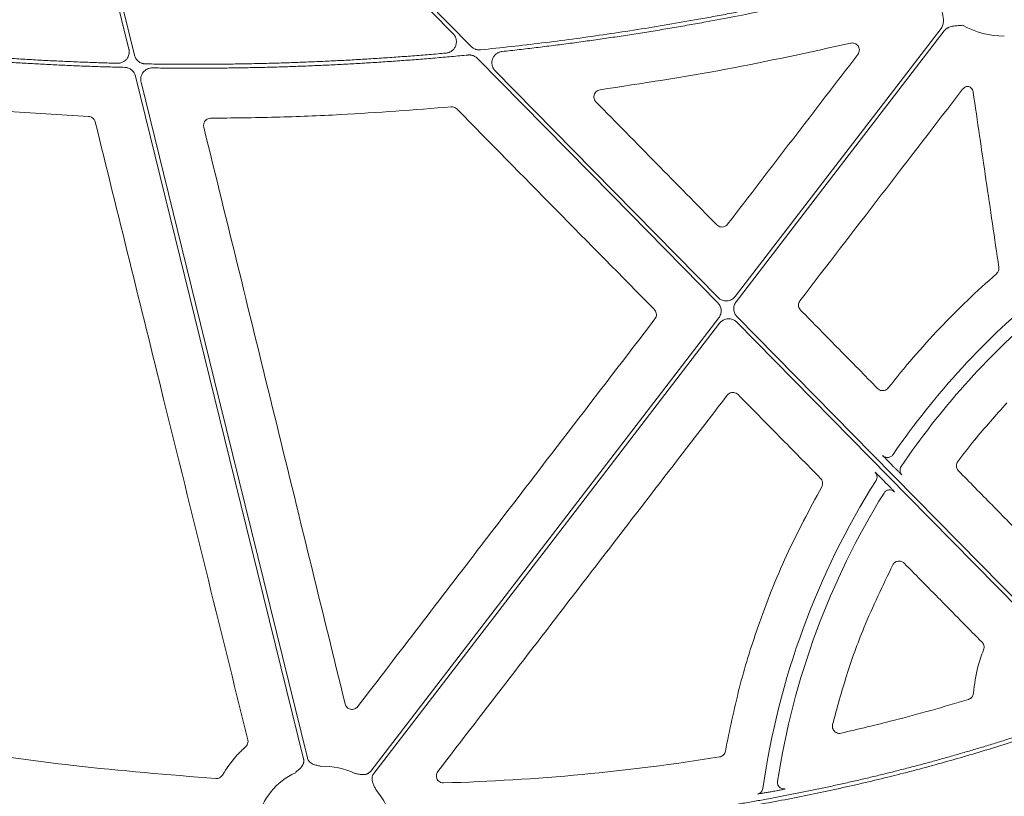
# Model space of a CAD drawing. Units: inches. Extents: x 10251 to 146434, y 1405 to 11083.
# Drawn here: x 14471 to 14575, y 3862 to 3944 of the extents above; entities that cross this region are included whole.
import ezdxf

# ---------------------------------------------------------------- set-up
doc = ezdxf.new("R2010")
doc.units = ezdxf.units.IN
doc.header["$MEASUREMENT"] = 0
doc.layers.get('0').update_dxf_attribs({"lineweight": 0})

msp = doc.modelspace()

# ---------------------------------------------------------------- linework, layer by layer
for p, q in [((14462.78685, 3934.83415), (14477.89769, 3933.91307)), ((14562.89945, 3896.91425), (14562.60299, 3897.21571)), ((14561.8203, 3895.47001), (14562.11933, 3895.16592))]:
    msp.add_line(p, q)
at = {"flags": 128}
for points in [[(14479.86991, 3979.77794), (14500.32158, 3958.98124), (14516.39078, 3942.64098)], [(14518.29648, 3941.29463), (14496.94318, 3963.00813), (14480.16559, 3980.06875)], [(14473.45842, 3976.39689), (14478.33244, 3956.58363), (14482.16202, 3941.0161)], [(14482.74654, 3940.37622), (14477.77549, 3960.58389), (14473.86965, 3976.46132)], [(14567.91162, 3943.20589), (14555.74035, 3927.35494), (14546.1772, 3914.90062)], [(14546.26551, 3914.33469), (14558.57155, 3930.3611), (14568.24058, 3942.9533)], [(14518.94821, 3940.0404), (14533.16936, 3925.57935), (14544.34312, 3914.21707)], [(14544.3618, 3914.78959), (14531.18353, 3928.19016), (14520.82918, 3938.71919)], [(14482.8617, 3938.17197), (14492.79275, 3897.80158), (14500.59571, 3866.08199)], [(14500.99845, 3866.18108), (14491.16816, 3906.1418), (14483.44439, 3937.53948)], [(14578.84365, 3879.72603), (14560.65399, 3898.22254), (14546.36212, 3912.7555)], [(14544.43973, 3912.63789), (14523.85958, 3885.83591), (14507.68949, 3864.77722)], [(14508.01845, 3864.52463), (14528.46383, 3891.15112), (14544.52807, 3912.07196)], [(14546.34345, 3912.18302), (14564.37796, 3893.84423), (14578.54794, 3879.43522)]]:
    msp.add_lwpolyline(points, dxfattribs=at)
for centre, radius, start, end in [((14574.64526, 3951.63476), 9.2517, 241.1640318, 269.602777), ((14631.30222, 3851.19173), 83.05383, 129.3353716, 145.528982), ((14631.30222, 3851.19173), 81.63497, 130.5470524, 145.9182385), ((14631.30222, 3851.19173), 83.05383, 147.7814744, 171.8613145), ((14631.30222, 3851.19173), 81.63497, 148.2531944, 171.1847184), ((14502.7852, 3858.04976), 7.23677, 63.6090798, 92.6920213), ((14502.7852, 3858.04976), 7.23677, 114.9485192, 166.8808598), ((14502.7852, 3858.04976), 7.23677, 10.6974664, 41.3525819)]:
    msp.add_arc(centre, radius, start, end)
for points, knots in [([(14564.17428, 3948.94888), (14563.60733, 3948.80372), (14562.47351, 3948.51343), (14560.76966, 3948.0906), (14559.06371, 3947.67704), (14557.35542, 3947.27366), (14555.64484, 3946.8802), (14553.93196, 3946.49674), (14552.21679, 3946.12326), (14550.49933, 3945.75976), (14548.77957, 3945.40625), (14547.05751, 3945.06271), (14545.33316, 3944.72916), (14543.60651, 3944.40559), (14541.38393, 3944.00247), (14538.66377, 3943.53242), (14535.444, 3943.01186), (14532.21969, 3942.52637), (14528.99089, 3942.07575), (14525.75749, 3941.66084), (14522.51983, 3941.27846), (14520.35802, 3941.05319), (14519.27702, 3940.94055)], [0, 0, 0, 0, 0.03846042, 0.076916238, 0.115368763, 0.153819305, 0.192269171, 0.230719672, 0.269172116, 0.307627812, 0.34608807, 0.384554196, 0.423027499, 0.461509286, 0.500000862, 0.571474179, 0.642918575, 0.714342424, 0.785754106, 0.857162005, 0.928574509, 1, 1, 1, 1]), ([(14521.55848, 3940.76267), (14522.15913, 3940.82895), (14523.36038, 3940.96151), (14525.1606, 3941.17408), (14526.95946, 3941.39667), (14528.75685, 3941.63028), (14530.5528, 3941.87465), (14532.34729, 3942.12984), (14534.14034, 3942.39583), (14535.93193, 3942.67263), (14537.72208, 3942.96024), (14539.51078, 3943.25866), (14541.29802, 3943.56789), (14543.5087, 3943.96407), (14546.1403, 3944.45784), (14549.18961, 3945.06257), (14552.23173, 3945.69858), (14555.26671, 3946.36566), (14558.29435, 3947.06458), (14561.31539, 3947.7925), (14563.32296, 3948.30409), (14564.32683, 3948.55991)], [0, 0, 0, 0, 0.041665441, 0.08332609, 0.124983456, 0.166639045, 0.208294366, 0.249950927, 0.291610234, 0.333273797, 0.374943121, 0.416619714, 0.45830508, 0.500000725, 0.571469288, 0.642911834, 0.71433595, 0.785749228, 0.857159265, 0.928573657, 1, 1, 1, 1]), ([(14567.96748, 3945.23154), (14567.99429, 3945.08486), (14568.03824, 3944.8443), (14568.09519, 3944.54241), (14568.13712, 3944.29181), (14568.1588, 3944.05028), (14568.14941, 3943.79698), (14568.10352, 3943.57492), (14568.02811, 3943.37627), (14567.95019, 3943.26231), (14567.91162, 3943.20589)], [0, 0, 0, 0, 0.213837497, 0.350709454, 0.440585801, 0.578169422, 0.697812296, 0.802607004, 0.902273771, 1, 1, 1, 1]), ([(14568.24057, 3942.9533), (14568.26206, 3942.97973), (14568.30509, 3943.03264), (14568.37895, 3943.1042), (14568.45941, 3943.16975), (14568.54714, 3943.22876), (14568.64195, 3943.28134), (14568.78455, 3943.34614), (14568.99236, 3943.41009), (14569.23125, 3943.45148), (14569.48432, 3943.47571), (14569.79068, 3943.49861), (14570.0345, 3943.51826), (14570.18313, 3943.53024)], [0, 0, 0, 0, 0.048808576, 0.097706442, 0.147115512, 0.197444847, 0.249081638, 0.302384595, 0.421776454, 0.559539037, 0.649291708, 0.786223147, 1, 1, 1, 1]), ([(14516.39078, 3942.64097), (14516.41686, 3942.61296), (14516.46853, 3942.55744), (14516.53563, 3942.46628), (14516.59374, 3942.37061), (14516.64224, 3942.26984), (14516.68122, 3942.16412), (14516.71546, 3942.03634), (14516.73758, 3941.8853), (14516.73779, 3941.65693), (14516.67878, 3941.37424), (14516.54089, 3941.12082), (14516.39309, 3940.94705), (14516.25044, 3940.8215), (14516.07448, 3940.7113), (14515.86279, 3940.62704), (14515.71347, 3940.60587), (14515.63799, 3940.59517)], [0, 0, 0, 0, 0.0421953588, 0.083606511, 0.1245924538, 0.1655233743, 0.206770941, 0.2486984022, 0.3112688155, 0.3745354925, 0.4999441849, 0.6252565847, 0.6882296458, 0.7509129298, 0.8341311964, 0.9161634156, 1, 1, 1, 1]), ([(14480.95938, 3939.52327), (14480.36747, 3939.54012), (14479.18376, 3939.57382), (14477.40874, 3939.63763), (14475.63435, 3939.71115), (14473.86061, 3939.79532), (14472.08753, 3939.8899), (14470.31509, 3939.99495), (14468.54331, 3940.11045), (14466.77218, 3940.23643), (14465.00169, 3940.3728), (14463.23187, 3940.51983), (14461.46264, 3940.67658), (14460.28388, 3940.78989), (14459.69444, 3940.84656)], [0, 0, 0, 0, 0.083359917, 0.166705336, 0.250039154, 0.33336427, 0.416683586, 0.5, 0.583316414, 0.666635729, 0.749960846, 0.833294664, 0.916640083, 1, 1, 1, 1]), ([(14482.16204, 3941.01609), (14482.16995, 3940.97977), (14482.18567, 3940.90763), (14482.19675, 3940.79773), (14482.19827, 3940.68797), (14482.18938, 3940.57815), (14482.16105, 3940.41456), (14482.08912, 3940.20235), (14481.93896, 3939.96628), (14481.74031, 3939.76872), (14481.52703, 3939.64005), (14481.32509, 3939.56489), (14481.14406, 3939.52632), (14481.02125, 3939.52429), (14480.95938, 3939.52327)], [0, 0, 0, 0, 0.050341397, 0.100001279, 0.149396487, 0.198950538, 0.249082927, 0.37422457, 0.499604614, 0.625008223, 0.750660558, 0.833846192, 0.916302481, 1, 1, 1, 1]), ([(14519.27701, 3940.94055), (14519.24084, 3940.93783), (14519.16894, 3940.93242), (14519.06111, 3940.9364), (14518.95458, 3940.94942), (14518.84929, 3940.97232), (14518.72321, 3941.01168), (14518.58076, 3941.07529), (14518.42803, 3941.1716), (14518.34052, 3941.25343), (14518.29648, 3941.29462)], [0, 0, 0, 0, 0.100923932, 0.200594753, 0.299815891, 0.399401659, 0.50015753, 0.667057202, 0.832414342, 1, 1, 1, 1]), ([(14531.90283, 3936.72273), (14536.33364, 3937.39749), (14545.20377, 3938.74832), (14553.96597, 3940.67906), (14558.35128, 3941.64535)], [0, 0, 0, 0, 0.499519325, 1, 1, 1, 1]), ([(14558.35128, 3941.64535), (14558.37431, 3941.65), (14558.48011, 3941.67135), (14558.67646, 3941.66349), (14558.91616, 3941.57143), (14559.11182, 3941.40502), (14559.24172, 3941.18291), (14559.28948, 3940.93062), (14559.25513, 3940.67218), (14559.16492, 3940.52722), (14559.11982, 3940.45475)], [0, 0, 0, 0, 0.038282359, 0.175940057, 0.31303368, 0.449838094, 0.586790151, 0.724236724, 0.862124278, 1, 1, 1, 1]), ([(14459.20361, 3940.47821), (14459.77967, 3940.42193), (14460.93168, 3940.30939), (14462.66075, 3940.15321), (14464.39036, 3940.00629), (14466.12061, 3939.86953), (14467.85147, 3939.74271), (14469.58295, 3939.62587), (14471.31504, 3939.51901), (14473.04775, 3939.42212), (14474.78108, 3939.33522), (14476.51501, 3939.25824), (14478.24957, 3939.19144), (14479.98473, 3939.13389), (14481.14183, 3939.10397), (14481.72044, 3939.089)], [0, 0, 0, 0, 0.076951132, 0.153888239, 0.230813868, 0.30773057, 0.384640893, 0.46154739, 0.538452611, 0.615359107, 0.692269431, 0.769186132, 0.846111761, 0.923048868, 1, 1, 1, 1]), ([(14483.89648, 3939.45901), (14483.86345, 3939.46037), (14483.79765, 3939.46308), (14483.69996, 3939.47723), (14483.60387, 3939.49878), (14483.47803, 3939.53823), (14483.32665, 3939.60673), (14483.16131, 3939.71825), (14483.01578, 3939.85503), (14482.89653, 3940.01341), (14482.80234, 3940.18778), (14482.76518, 3940.31328), (14482.74655, 3940.37621)], [0, 0, 0, 0, 0.062714583, 0.124917184, 0.187023309, 0.249450389, 0.374963601, 0.500815011, 0.626318358, 0.752165122, 0.875720116, 1, 1, 1, 1]), ([(14515.63799, 3940.59517), (14515.0513, 3940.54408), (14513.87807, 3940.44192), (14512.11735, 3940.30176), (14510.35632, 3940.1712), (14508.59491, 3940.0512), (14506.83313, 3939.94149), (14505.07098, 3939.84215), (14503.30846, 3939.75315), (14501.54557, 3939.67451), (14499.7823, 3939.60621), (14498.01867, 3939.54826), (14496.25467, 3939.50067), (14494.49029, 3939.46342), (14492.72555, 3939.43652), (14490.96043, 3939.41998), (14489.19495, 3939.41374), (14487.42909, 3939.41805), (14485.66286, 3939.43197), (14484.48533, 3939.44999), (14483.89648, 3939.45901)], [0, 0, 0, 0, 0.055598879, 0.111182473, 0.166752688, 0.222311435, 0.277860622, 0.33340216, 0.388937961, 0.444469937, 0.5, 0.555530063, 0.611062038, 0.666597839, 0.722139377, 0.777688564, 0.833247311, 0.888817527, 0.944401121, 1, 1, 1, 1]), ([(14484.63233, 3939.03261), (14485.2185, 3939.02508), (14486.39068, 3939.01002), (14488.14884, 3939.0004), (14489.90657, 3939.00028), (14491.66388, 3939.0106), (14493.42078, 3939.03111), (14495.17726, 3939.06186), (14496.93332, 3939.10285), (14498.68896, 3939.15408), (14500.44418, 3939.21555), (14502.19899, 3939.28726), (14503.95338, 3939.3692), (14505.70734, 3939.46138), (14507.46089, 3939.5638), (14509.21402, 3939.67646), (14510.96674, 3939.79936), (14512.71904, 3939.93246), (14514.4709, 3940.07598), (14516.22241, 3940.22902), (14517.38945, 3940.33966), (14517.97305, 3940.395)], [0, 0, 0, 0, 0.0526772, 0.1053392, 0.157987783, 0.210624736, 0.263251846, 0.315870901, 0.368483691, 0.421092005, 0.473697634, 0.526302367, 0.578907995, 0.631516309, 0.684129099, 0.736748154, 0.789375264, 0.842012217, 0.8946608, 0.9473228, 1, 1, 1, 1]), ([(14517.97306, 3940.395), (14518.00906, 3940.39755), (14518.08061, 3940.40262), (14518.18789, 3940.39825), (14518.29385, 3940.38494), (14518.39855, 3940.36184), (14518.52389, 3940.32238), (14518.6655, 3940.25882), (14518.81734, 3940.16283), (14518.9044, 3940.08138), (14518.94821, 3940.04039)], [0, 0, 0, 0, 0.100913882, 0.200587962, 0.299817478, 0.399408319, 0.500157703, 0.667048336, 0.832418119, 1, 1, 1, 1]), ([(14520.82916, 3938.71922), (14520.8033, 3938.74699), (14520.75207, 3938.80202), (14520.68545, 3938.89232), (14520.62765, 3938.98707), (14520.57928, 3939.08685), (14520.54025, 3939.1915), (14520.50576, 3939.318), (14520.48302, 3939.46759), (14520.48128, 3939.69395), (14520.53753, 3939.97459), (14520.69736, 3940.27722), (14520.89464, 3940.48375), (14521.08206, 3940.61088), (14521.23397, 3940.68464), (14521.39357, 3940.7381), (14521.50339, 3940.75446), (14521.55848, 3940.76267)], [0, 0, 0, 0, 0.042200243, 0.083627402, 0.124634228, 0.165584332, 0.206842827, 0.248766769, 0.311349032, 0.37462487, 0.500055955, 0.625344029, 0.750677896, 0.813549468, 0.876620867, 0.93811056, 1, 1, 1, 1]), ([(14559.11982, 3940.45475), (14556.82784, 3937.46677), (14552.24387, 3931.49082), (14547.66049, 3925.5146), (14545.3688, 3922.5265)], [0, 0, 0, 0, 0.500000695, 1, 1, 1, 1]), ([(14481.72044, 3939.089), (14481.75328, 3939.08741), (14481.81869, 3939.08425), (14481.91575, 3939.06955), (14482.01118, 3939.04754), (14482.13609, 3939.00761), (14482.28628, 3938.93875), (14482.45023, 3938.82721), (14482.59451, 3938.69075), (14482.71278, 3938.533), (14482.80624, 3938.35943), (14482.84317, 3938.23457), (14482.86169, 3938.17196)], [0, 0, 0, 0, 0.062710445, 0.124912425, 0.187016738, 0.249436109, 0.374930792, 0.500765569, 0.626251608, 0.752082684, 0.875678303, 1, 1, 1, 1]), ([(14483.44438, 3937.53951), (14483.43651, 3937.57558), (14483.42088, 3937.64725), (14483.40978, 3937.75642), (14483.40811, 3937.86546), (14483.41671, 3937.97458), (14483.44441, 3938.13715), (14483.51508, 3938.34819), (14483.66296, 3938.58345), (14483.85892, 3938.78099), (14484.06964, 3938.91057), (14484.2695, 3938.98717), (14484.44892, 3939.0274), (14484.57089, 3939.03087), (14484.63233, 3939.03261)], [0, 0, 0, 0, 0.050340583, 0.100007036, 0.149410611, 0.198969108, 0.249096452, 0.374237276, 0.499618097, 0.625004722, 0.750641193, 0.83382965, 0.916301089, 1, 1, 1, 1]), ([(14531.47002, 3935.45024), (14531.43975, 3935.4846), (14531.35376, 3935.58219), (14531.26548, 3935.78289), (14531.24193, 3936.03822), (14531.30533, 3936.28838), (14531.44828, 3936.50194), (14531.65395, 3936.66235), (14531.81987, 3936.7026), (14531.90283, 3936.72273)], [0, 0, 0, 0, 0.082823916, 0.23528978, 0.387704526, 0.540356865, 0.693381297, 0.84669487, 1, 1, 1, 1]), ([(14553.00719, 3914.45275), (14555.86879, 3918.17447), (14561.59198, 3925.61792), (14567.3146, 3933.0621), (14570.17591, 3936.7842)], [0, 0, 0, 0, 0.4999998017, 1, 1, 1, 1]), ([(14570.17591, 3936.7842), (14570.23407, 3936.84592), (14570.35041, 3936.96935), (14570.59164, 3937.07403), (14570.76194, 3937.07436), (14570.84742, 3937.07453)], [0, 0, 0, 0, 0.3324817381, 0.6649752637, 1, 1, 1, 1]), ([(14570.84742, 3937.07453), (14570.84807, 3937.07425), (14570.9261, 3937.04068), (14571.06927, 3936.94479), (14571.2303, 3936.74106), (14571.27127, 3936.57593), (14571.29175, 3936.49336)], [0, 0, 0, 0, 0.002785927, 0.335204883, 0.667587645, 1, 1, 1, 1]), ([(14571.29175, 3936.49336), (14571.74369, 3933.40475), (14572.64756, 3927.22753), (14573.55203, 3921.0506), (14574.00426, 3917.96214)], [0, 0, 0, 0, 0.5000002705, 1, 1, 1, 1]), ([(14490.79069, 3933.71681), (14493.0798, 3933.74557), (14497.65801, 3933.80308), (14506.12844, 3934.13342), (14512.29645, 3934.61381), (14516.18189, 3934.91642)], [0, 0, 0, 0, 0.270108654, 0.540215778, 1, 1, 1, 1]), ([(14516.18189, 3934.91642), (14516.23387, 3934.91772), (14516.37017, 3934.92111), (14516.5894, 3934.85744), (14516.71993, 3934.7489), (14516.7852, 3934.69463)], [0, 0, 0, 0, 0.235580533, 0.617784206, 1, 1, 1, 1]), ([(14516.7852, 3934.69463), (14520.26068, 3931.16411), (14527.21165, 3924.10307), (14534.16308, 3917.04275), (14537.6388, 3913.51258)], [0, 0, 0, 0, 0.499999357, 1, 1, 1, 1]), ([(14544.23496, 3922.45707), (14542.10754, 3924.62264), (14537.85269, 3928.95377), (14533.59758, 3933.28475), (14531.47002, 3935.45024)], [0, 0, 0, 0, 0.499999642, 1, 1, 1, 1]), ([(14477.89769, 3933.91307), (14477.96797, 3933.90474), (14478.12251, 3933.8864), (14478.3365, 3933.76836), (14478.51644, 3933.58188), (14478.57316, 3933.42138), (14478.60152, 3933.34113)], [0, 0, 0, 0, 0.21753199, 0.478352887, 0.739190574, 1, 1, 1, 1]), ([(14490.06351, 3932.78496), (14490.0575, 3932.81403), (14490.03441, 3932.9256), (14490.04555, 3933.12805), (14490.14137, 3933.3669), (14490.31175, 3933.5592), (14490.53653, 3933.69036), (14490.70597, 3933.70799), (14490.79069, 3933.71681)], [0, 0, 0, 0, 0.065764339, 0.252397059, 0.439095511, 0.625953271, 0.812983662, 1, 1, 1, 1]), ([(14478.60152, 3933.34113), (14481.01049, 3923.57927), (14484.89861, 3907.82342), (14490.27018, 3886.07636), (14493.23251, 3874.09118), (14494.71367, 3868.09857)], [0, 0, 0, 0, 0.448823491, 0.724410578, 1, 1, 1, 1]), ([(14504.99116, 3871.87237), (14502.50508, 3882.02412), (14497.53285, 3902.32786), (14492.55331, 3922.63252), (14490.06351, 3932.78496)], [0, 0, 0, 0, 0.499994593, 1, 1, 1, 1]), ([(14545.3688, 3922.5265), (14545.30605, 3922.46031), (14545.18482, 3922.33242), (14544.93653, 3922.23598), (14544.68144, 3922.22334), (14544.43071, 3922.29338), (14544.30021, 3922.40251), (14544.23496, 3922.45707)], [0, 0, 0, 0, 0.211304845, 0.408214593, 0.605296065, 0.802666621, 1, 1, 1, 1]), ([(14574.00426, 3917.96214), (14574.00822, 3917.88063), (14574.01629, 3917.71453), (14573.92815, 3917.47117), (14573.81218, 3917.34756), (14573.75419, 3917.28575)], [0, 0, 0, 0, 0.32517028, 0.66258339, 1, 1, 1, 1]), ([(14573.75418, 3917.28575), (14571.66507, 3915.46506), (14569.66371, 3913.54586), (14565.85118, 3909.52558), (14564.04175, 3907.42698), (14562.33398, 3905.24476)], [0, 0, 0, 0, 0.5, 0.5, 1, 1, 1, 1]), ([(14546.17718, 3914.90063), (14546.15545, 3914.87375), (14546.11225, 3914.82032), (14546.03949, 3914.74766), (14545.96157, 3914.68146), (14545.87789, 3914.62217), (14545.74472, 3914.54379), (14545.55179, 3914.46526), (14545.29527, 3914.42264), (14545.03527, 3914.43374), (14544.81223, 3914.4941), (14544.63106, 3914.57905), (14544.48688, 3914.67229), (14544.40368, 3914.7503), (14544.36181, 3914.78957)], [0, 0, 0, 0, 0.050344514, 0.100087974, 0.149591052, 0.199219664, 0.249336974, 0.374626001, 0.500171761, 0.625489204, 0.751068633, 0.834053969, 0.91646781, 1, 1, 1, 1]), ([(14544.34311, 3914.21708), (14544.3677, 3914.19074), (14544.41663, 3914.13829), (14544.48075, 3914.052), (14544.53728, 3913.96086), (14544.60162, 3913.83244), (14544.66086, 3913.66125), (14544.6931, 3913.44629), (14544.68748, 3913.22871), (14544.64179, 3913.01709), (14544.56208, 3912.81525), (14544.48059, 3912.69712), (14544.43972, 3912.6379)], [0, 0, 0, 0, 0.062659945, 0.124729116, 0.186700624, 0.249069894, 0.374405552, 0.500044604, 0.6253522, 0.750965376, 0.875135271, 1, 1, 1, 1]), ([(14546.36213, 3912.7555), (14546.33755, 3912.78185), (14546.28862, 3912.83429), (14546.2245, 3912.92058), (14546.16797, 3913.01172), (14546.10362, 3913.14015), (14546.04439, 3913.31134), (14546.01215, 3913.52629), (14546.01777, 3913.74388), (14546.06345, 3913.95549), (14546.14316, 3914.15733), (14546.22466, 3914.27546), (14546.26552, 3914.33469)], [0, 0, 0, 0, 0.0626599478, 0.1247291218, 0.1867006322, 0.2490699053, 0.374405558, 0.5000446044, 0.6253521943, 0.7509653651, 0.8751352652, 1, 1, 1, 1]), ([(14553.06657, 3913.46655), (14553.05258, 3913.48153), (14552.98113, 3913.55805), (14552.88493, 3913.72617), (14552.83748, 3913.97797), (14552.87203, 3914.23603), (14552.96214, 3914.38051), (14553.00719, 3914.45275)], [0, 0, 0, 0, 0.0573051156, 0.2927080824, 0.5283365045, 0.7641783365, 1, 1, 1, 1]), ([(14537.6388, 3913.51258), (14537.653, 3913.49738), (14537.72472, 3913.4206), (14537.82118, 3913.25232), (14537.86883, 3913.00075), (14537.83469, 3912.74304), (14537.74493, 3912.5987), (14537.70006, 3912.52653)], [0, 0, 0, 0, 0.05817635, 0.293746641, 0.529171381, 0.764585312, 1, 1, 1, 1]), ([(14561.20469, 3905.18122), (14559.84836, 3906.56211), (14557.13571, 3909.32392), (14554.42295, 3912.08567), (14553.06657, 3913.46655)], [0, 0, 0, 0, 0.499998774, 1, 1, 1, 1]), ([(14537.70006, 3912.52653), (14534.64088, 3908.53695), (14528.52253, 3900.5578), (14518.06192, 3886.91342), (14510.6614, 3877.25835), (14506.31911, 3871.59317)], [0, 0, 0, 0, 0.292408256, 0.58481625, 1, 1, 1, 1]), ([(14544.52806, 3912.07195), (14544.54979, 3912.09883), (14544.59299, 3912.15227), (14544.66576, 3912.22492), (14544.74368, 3912.29113), (14544.82736, 3912.35042), (14544.96052, 3912.4288), (14545.15345, 3912.50733), (14545.40997, 3912.54994), (14545.66997, 3912.53884), (14545.89302, 3912.47848), (14546.07418, 3912.39353), (14546.21837, 3912.3003), (14546.30156, 3912.22228), (14546.34344, 3912.18301)], [0, 0, 0, 0, 0.050344471, 0.100087888, 0.149590922, 0.199219488, 0.249336749, 0.374625892, 0.500171761, 0.625489318, 0.751068858, 0.834054117, 0.916467884, 1, 1, 1, 1]), ([(14514.7744, 3864.74501), (14519.86828, 3871.36612), (14530.05607, 3884.60838), (14540.24216, 3897.85327), (14545.33522, 3904.47573)], [0, 0, 0, 0, 0.499998533, 1, 1, 1, 1]), ([(14545.33522, 3904.47573), (14545.39758, 3904.54143), (14545.51856, 3904.66887), (14545.76644, 3904.76536), (14546.02177, 3904.77825), (14546.2727, 3904.70847), (14546.40336, 3904.5995), (14546.46869, 3904.54502)], [0, 0, 0, 0, 0.210051672, 0.407459319, 0.604936421, 0.802468349, 1, 1, 1, 1]), ([(14546.46869, 3904.54502), (14547.92163, 3903.06952), (14550.8275, 3900.11853), (14553.73343, 3897.16766), (14555.18639, 3895.69223)], [0, 0, 0, 0, 0.500000049, 1, 1, 1, 1]), ([(14562.33397, 3905.24475), (14562.27246, 3905.18079), (14562.15208, 3905.05562), (14561.90618, 3904.96007), (14561.6511, 3904.94741), (14561.40042, 3905.01751), (14561.26993, 3905.12665), (14561.20469, 3905.18122)], [0, 0, 0, 0, 0.206879942, 0.404883399, 0.603065526, 0.801524255, 1, 1, 1, 1]), ([(14569.67166, 3897.4748), (14570.24832, 3898.22696), (14571.88831, 3900.36604), (14573.69168, 3902.37051), (14574.86093, 3903.67015)], [0, 0, 0, 0, 0.351626413, 1, 1, 1, 1]), ([(14562.42822, 3897.92), (14562.44062, 3897.92224), (14562.50381, 3897.93364), (14562.60865, 3897.98716), (14562.73588, 3898.07682), (14562.7997, 3898.15848), (14562.83161, 3898.19931)], [0, 0, 0, 0, 0.075288176, 0.383512846, 0.691772055, 1, 1, 1, 1]), ([(14562.60299, 3897.21571), (14562.50473, 3897.31588), (14562.3082, 3897.51622), (14562.04849, 3897.78435), (14561.8562, 3897.98571), (14561.76305, 3898.08666), (14561.75415, 3898.09966), (14561.75099, 3898.10429)], [0, 0, 0, 0, 0.221908716, 0.443858212, 0.664079018, 0.880437586, 1, 1, 1, 1]), ([(14561.75099, 3898.10429), (14561.78954, 3898.06982), (14561.86664, 3898.00088), (14562.00748, 3897.93239), (14562.15816, 3897.89547), (14562.30206, 3897.88938), (14562.39025, 3897.91079), (14562.42822, 3897.92)], [0, 0, 0, 0, 0.210291165, 0.420542535, 0.630840522, 0.841093752, 1, 1, 1, 1]), ([(14569.73579, 3896.495), (14569.72363, 3896.50796), (14569.65386, 3896.58231), (14569.55708, 3896.74683), (14569.50699, 3896.99818), (14569.53878, 3897.25661), (14569.62737, 3897.40207), (14569.67166, 3897.4748)], [0, 0, 0, 0, 0.050066891, 0.287261814, 0.524689352, 0.76234954, 1, 1, 1, 1]), ([(14560.94345, 3896.33944), (14560.94611, 3896.33973), (14560.972, 3896.31635), (14561.06397, 3896.22822), (14561.13078, 3896.16275), (14561.29368, 3896.00117), (14561.3897, 3895.90514), (14561.59812, 3895.69538), (14561.70822, 3895.58398), (14561.8203, 3895.47)], [0, 0, 0, 0, 0.25, 0.25, 0.5, 0.5, 0.75, 0.75, 1, 1, 1, 1]), ([(14561.13795, 3895.93308), (14561.12327, 3896.0071), (14561.09314, 3896.15898), (14560.99418, 3896.27828), (14560.94345, 3896.33944)], [0, 0, 0, 0, 0.487324989, 1, 1, 1, 1]), ([(14563.76999, 3896.05124), (14563.7585, 3896.06043), (14563.73553, 3896.07883), (14563.58569, 3896.22455), (14563.36867, 3896.44027), (14563.1266, 3896.68366), (14562.9652, 3896.84751), (14562.89945, 3896.91425)], [0, 0, 0, 0, 0.21106548, 0.42208406, 0.634712873, 0.851203155, 1, 1, 1, 1]), ([(14563.76997, 3896.05124), (14563.65731, 3896.16584), (14563.58582, 3896.3201), (14563.55658, 3896.64018), (14563.59894, 3896.80485), (14563.68897, 3896.93796)], [0, 0, 0, 0, 0.5, 0.5, 1, 1, 1, 1]), ([(14576.83528, 3889.26584), (14575.65206, 3890.47071), (14573.28561, 3892.88046), (14570.91906, 3895.29015), (14569.73579, 3896.495)], [0, 0, 0, 0, 0.500000448, 1, 1, 1, 1]), ([(14555.18639, 3895.69223), (14555.23253, 3895.63683), (14555.33296, 3895.51624), (14555.40668, 3895.28193), (14555.40818, 3895.02293), (14555.33845, 3894.86773), (14555.30359, 3894.79012)], [0, 0, 0, 0, 0.220724657, 0.480515554, 0.740253392, 1, 1, 1, 1]), ([(14561.03695, 3895.47187), (14561.07069, 3895.5419), (14561.13817, 3895.68197), (14561.16178, 3895.8506), (14561.13903, 3895.92937), (14561.13795, 3895.93308)], [0, 0, 0, 0, 0.4879370315, 0.9758449909, 1, 1, 1, 1]), ([(14562.11933, 3895.16592), (14562.18639, 3895.09761), (14562.35031, 3894.93061), (14562.59273, 3894.6814), (14562.80652, 3894.45896), (14562.95141, 3894.30506), (14562.9706, 3894.28058), (14562.9802, 3894.26834)], [0, 0, 0, 0, 0.15105675, 0.36926006, 0.581550272, 0.790725735, 1, 1, 1, 1]), ([(14555.30359, 3894.79012), (14554.01636, 3892.39602), (14551.44192, 3887.60782), (14548.63185, 3880.44177), (14546.48898, 3873.52846), (14545.58675, 3869.10366), (14545.13429, 3866.88462)], [0, 0, 0, 0, 0.273084752, 0.546169711, 0.772404509, 1, 1, 1, 1]), ([(14561.88135, 3894.14532), (14561.93715, 3894.23547), (14562.01367, 3894.31272), (14562.1929, 3894.42608), (14562.2955, 3894.46211), (14562.50627, 3894.4857), (14562.61429, 3894.47325), (14562.81415, 3894.40233), (14562.90585, 3894.3439), (14562.98021, 3894.26832)], [0, 0, 0, 0, 0.25, 0.25, 0.5, 0.5, 0.75, 0.75, 1, 1, 1, 1]), ([(14562.80515, 3886.55001), (14562.86002, 3886.65608), (14562.93945, 3886.74747), (14563.13198, 3886.88527), (14563.24501, 3886.93107), (14563.47903, 3886.96621), (14563.60024, 3886.95559), (14563.82378, 3886.88106), (14563.9267, 3886.81733), (14564.01051, 3886.73224)], [0, 0, 0, 0, 0.25, 0.25, 0.5, 0.5, 0.75, 0.75, 1, 1, 1, 1]), ([(14564.01051, 3886.73224), (14565.38001, 3885.34172), (14566.74952, 3883.95121), (14568.11905, 3882.56073), (14569.48857, 3881.17025), (14570.8581, 3879.77978), (14572.22764, 3878.38934)], [0, 0, 0, 0, 0.00583126082, 0.00583126082, 0.00583126082, 0.01166251195, 0.01166251195, 0.01166251195, 0.01166251195]), ([(14556.4534, 3869.69655), (14556.92095, 3871.42347), (14557.85604, 3874.87731), (14559.90613, 3880.54379), (14561.74466, 3884.35287), (14562.80515, 3886.55001)], [0, 0, 0, 0, 0.297350837, 0.594701858, 1, 1, 1, 1]), ([(14572.38844, 3877.57649), (14572.17007, 3876.9899), (14571.62132, 3875.51583), (14571.43088, 3873.95159), (14571.31623, 3873.00982)], [0, 0, 0, 0, 0.397937475, 1, 1, 1, 1]), ([(14572.22764, 3878.38935), (14572.25348, 3878.36057), (14572.33571, 3878.26899), (14572.42592, 3878.07792), (14572.4614, 3877.82103), (14572.41276, 3877.658), (14572.38844, 3877.57649)], [0, 0, 0, 0, 0.132485088, 0.421711844, 0.710847337, 1, 1, 1, 1]), ([(14570.78418, 3872.34465), (14569.47259, 3871.95625), (14566.84942, 3871.17945), (14562.37497, 3869.97289), (14559.19727, 3869.21906), (14557.35057, 3868.78098)], [0, 0, 0, 0, 0.295207601, 0.590414764, 1, 1, 1, 1]), ([(14571.31623, 3873.00982), (14571.30996, 3872.96196), (14571.29272, 3872.8304), (14571.1967, 3872.63133), (14571.01989, 3872.44204), (14570.86275, 3872.37712), (14570.78418, 3872.34465)], [0, 0, 0, 0, 0.160100827, 0.440075198, 0.7200374, 1, 1, 1, 1]), ([(14506.31911, 3871.59318), (14506.23255, 3871.48023), (14506.11612, 3871.39403), (14505.84939, 3871.29495), (14505.70426, 3871.2846), (14505.42916, 3871.34261), (14505.29886, 3871.41221), (14505.09749, 3871.60813), (14505.02499, 3871.73416), (14504.99116, 3871.87237)], [0, 0, 0, 0, 0.25, 0.25, 0.5, 0.5, 0.75, 0.75, 1, 1, 1, 1]), ([(14491.33642, 3863.9897), (14486.31762, 3864.39836), (14477.05558, 3865.15253), (14463.62565, 3867.03785), (14455.24912, 3868.5942), (14451.05766, 3869.37297)], [0, 0, 0, 0, 0.371438927, 0.685479951, 1, 1, 1, 1]), ([(14557.35057, 3868.78098), (14557.26285, 3868.77009), (14557.09091, 3868.74876), (14556.84058, 3868.82905), (14556.63275, 3868.97969), (14556.48806, 3869.19247), (14556.41622, 3869.4431), (14556.44101, 3869.61207), (14556.4534, 3869.69655)], [0, 0, 0, 0, 0.1717934008, 0.3367495221, 0.5019718838, 0.6677179205, 0.8338612878, 1, 1, 1, 1]), ([(14494.71367, 3868.09857), (14494.71764, 3868.08085), (14494.74, 3867.98092), (14494.73837, 3867.79089), (14494.65736, 3867.54446), (14494.54225, 3867.41933), (14494.4847, 3867.35676)], [0, 0, 0, 0, 0.067059842, 0.37814426, 0.689052782, 1, 1, 1, 1]), ([(14511.08703, 3857.79964), (14511.62136, 3857.80663), (14512.68862, 3857.82062), (14514.28723, 3857.85468), (14515.88149, 3857.89829), (14517.47139, 3857.95241), (14519.05694, 3858.01676), (14520.63814, 3858.09143), (14522.21497, 3858.17638), (14523.78745, 3858.27164), (14525.35558, 3858.37719), (14526.91934, 3858.49304), (14528.47876, 3858.61918), (14530.03381, 3858.75563), (14531.58451, 3858.90236), (14533.13085, 3859.0594), (14534.67284, 3859.22673), (14536.21047, 3859.40435), (14537.74375, 3859.59228), (14539.27267, 3859.7905), (14540.79723, 3859.99901), (14542.31743, 3860.21783), (14544.25332, 3860.51042), (14546.60139, 3860.88942), (14549.35728, 3861.37122), (14552.09995, 3861.88785), (14554.82941, 3862.43932), (14557.54564, 3863.02563), (14560.24866, 3863.64678), (14562.93847, 3864.30275), (14565.61504, 3864.99361), (14568.27845, 3865.71912), (14570.92843, 3866.48015), (14573.56601, 3867.27348), (14575.31417, 3867.83212), (14576.18788, 3868.11132)], [0, 0, 0, 0, 0.024228676, 0.048394276, 0.072497819, 0.096540331, 0.12052285, 0.144446416, 0.168312081, 0.192120903, 0.215873949, 0.239572291, 0.26321701, 0.286809195, 0.310349942, 0.333840352, 0.357281536, 0.380674611, 0.404020701, 0.427320935, 0.450576451, 0.473788394, 0.496957913, 0.539347049, 0.581626458, 0.623803372, 0.665885076, 0.707878904, 0.749792235, 0.791632494, 0.833407141, 0.875123673, 0.916789619, 0.958412535, 1, 1, 1, 1]), ([(14575.98878, 3868.48281), (14575.53486, 3868.33701), (14574.62683, 3868.04533), (14573.26062, 3867.61991), (14571.89105, 3867.20322), (14570.51783, 3866.79616), (14569.14104, 3866.39847), (14567.76066, 3866.01023), (14566.37669, 3865.63142), (14564.98914, 3865.26204), (14563.598, 3864.90209), (14562.20327, 3864.55157), (14560.80496, 3864.21049), (14559.40306, 3863.87883), (14557.99757, 3863.55661), (14556.58849, 3863.24382), (14555.17583, 3862.94046), (14553.75959, 3862.64654), (14552.33975, 3862.36204), (14550.91633, 3862.08698), (14549.48932, 3861.82135), (14548.05873, 3861.56515), (14546.62455, 3861.31838), (14545.18678, 3861.08104), (14543.266, 3860.77733), (14540.8572, 3860.42143), (14537.95501, 3860.03227), (14535.03699, 3859.68041), (14532.10317, 3859.36585), (14529.15354, 3859.0886), (14526.1881, 3858.84864), (14523.20684, 3858.64603), (14520.20978, 3858.48053), (14517.1969, 3858.35304), (14514.16825, 3858.2602), (14512.1436, 3858.2299), (14511.12879, 3858.21471)], [0, 0, 0, 0, 0.021697657, 0.04340413, 0.065120494, 0.086847823, 0.108587188, 0.130339661, 0.152106311, 0.173888203, 0.195686401, 0.217501969, 0.239335964, 0.261189444, 0.283063463, 0.30495907, 0.326877315, 0.348819241, 0.37078589, 0.3927783, 0.414797503, 0.436844531, 0.45892041, 0.481026161, 0.503162804, 0.547420988, 0.591837767, 0.636421048, 0.681178651, 0.726118304, 0.771247642, 0.816574204, 0.862105431, 0.907848663, 0.953811141, 1, 1, 1, 1]), ([(14494.4847, 3867.35676), (14494.13952, 3867.02994), (14493.19748, 3866.13801), (14492.48556, 3865.04987), (14492.0345, 3864.36045)], [0, 0, 0, 0, 0.366414967, 1, 1, 1, 1]), ([(14500.59572, 3866.08201), (14500.60216, 3866.05226), (14500.61494, 3865.9932), (14500.62304, 3865.90317), (14500.62267, 3865.81335), (14500.61311, 3865.72358), (14500.59449, 3865.63395), (14500.55397, 3865.50183), (14500.46772, 3865.32915), (14500.32237, 3865.14697), (14500.16152, 3864.99436), (14499.96362, 3864.82345), (14499.82374, 3864.6949), (14499.7327, 3864.61125)], [0, 0, 0, 0, 0.0504173121, 0.1000822933, 0.1494827367, 0.1991142356, 0.2494655615, 0.3010050103, 0.427904065, 0.5665185146, 0.6851205591, 0.7950708139, 1, 1, 1, 1]), ([(14502.44531, 3865.27854), (14502.32585, 3865.31042), (14502.1423, 3865.3594), (14501.88769, 3865.419), (14501.67456, 3865.47952), (14501.46127, 3865.57347), (14501.28004, 3865.70422), (14501.14691, 3865.85165), (14501.05128, 3866.00791), (14501.01614, 3866.12313), (14500.99846, 3866.18108)], [0, 0, 0, 0, 0.204999542, 0.314987545, 0.433630308, 0.572016514, 0.69923326, 0.800923913, 0.899866083, 1, 1, 1, 1]), ([(14544.51485, 3866.27581), (14539.69818, 3865.49275), (14534.85563, 3864.87814), (14525.13902, 3863.96985), (14520.26894, 3863.67651), (14515.39124, 3863.53301)], [0, 0, 0, 0, 0.5, 0.5, 1, 1, 1, 1]), ([(14545.13428, 3866.88462), (14545.10659, 3866.73149), (14545.03102, 3866.58942), (14544.8107, 3866.3732), (14544.6685, 3866.30079), (14544.51485, 3866.27581)], [0, 0, 0, 0, 0.5, 0.5, 1, 1, 1, 1]), ([(14494.45718, 3858.5659), (14493.89832, 3858.59629), (14492.77856, 3858.65717), (14491.0966, 3858.76165), (14489.40911, 3858.87597), (14487.71614, 3859.00107), (14486.01767, 3859.13669), (14484.31371, 3859.2829), (14482.60425, 3859.43968), (14480.8893, 3859.60703), (14479.16886, 3859.78497), (14477.44292, 3859.97347), (14475.71149, 3860.17256), (14473.97456, 3860.38221), (14472.23214, 3860.60245), (14469.95732, 3860.90283), (14467.14469, 3861.29718), (14463.78959, 3861.80285), (14460.41136, 3862.34708), (14457.00995, 3862.92966), (14453.58553, 3863.55136), (14450.13751, 3864.2093), (14447.83448, 3864.67731), (14446.67805, 3864.91232)], [0, 0, 0, 0, 0.0348032835, 0.0697331013, 0.1047907372, 0.1399774611, 0.175294529, 0.2107431829, 0.2463246513, 0.2820401486, 0.317890876, 0.3538780208, 0.3900027571, 0.4262662454, 0.4626696333, 0.4992140547, 0.5689502414, 0.6392760682, 0.7101988647, 0.781725777, 0.8538637715, 0.9266196394, 1, 1, 1, 1]), ([(14446.56495, 3864.51198), (14447.1907, 3864.38398), (14448.43932, 3864.12858), (14450.31034, 3863.75831), (14452.17446, 3863.3986), (14454.03186, 3863.05029), (14455.88248, 3862.71315), (14457.72634, 3862.38725), (14459.56343, 3862.07256), (14461.39376, 3861.7691), (14463.21732, 3861.47687), (14465.03413, 3861.19585), (14466.84416, 3860.92606), (14468.64744, 3860.66749), (14470.86773, 3860.36179), (14473.50226, 3860.01957), (14476.54844, 3859.65421), (14479.57781, 3859.32134), (14482.59038, 3859.02102), (14485.58613, 3858.75304), (14488.56511, 3858.51819), (14491.52716, 3858.31354), (14493.49714, 3858.20412), (14494.479, 3858.14958)], [0, 0, 0, 0, 0.039605346, 0.079027938, 0.118268794, 0.157328945, 0.196209439, 0.234911338, 0.273435717, 0.311783668, 0.349956297, 0.387954725, 0.42578009, 0.463433545, 0.500916257, 0.564755642, 0.628166958, 0.691156379, 0.753730205, 0.815894862, 0.877656904, 0.939023012, 1, 1, 1, 1]), ([(14492.0345, 3864.36044), (14491.96382, 3864.2397), (14491.85969, 3864.14047), (14491.61569, 3864.01105), (14491.47606, 3863.98061), (14491.33641, 3863.98971)], [0, 0, 0, 0, 0.5, 0.5, 1, 1, 1, 1]), ([(14507.68949, 3864.77722), (14507.67028, 3864.75361), (14507.63215, 3864.70674), (14507.56691, 3864.64417), (14507.49654, 3864.58834), (14507.42047, 3864.53973), (14507.33884, 3864.49828), (14507.21037, 3864.44739), (14507.02165, 3864.40687), (14506.78859, 3864.40655), (14506.56895, 3864.43682), (14506.31185, 3864.48458), (14506.12409, 3864.5135), (14506.00189, 3864.53233)], [0, 0, 0, 0, 0.0504173121, 0.1000822933, 0.1494827367, 0.1991142356, 0.2494655615, 0.3010050103, 0.427904065, 0.5665185146, 0.6851205591, 0.7950708139, 1, 1, 1, 1]), ([(14508.21754, 3862.83103), (14508.16781, 3862.94422), (14508.09139, 3863.11814), (14507.97887, 3863.3542), (14507.89298, 3863.55842), (14507.8331, 3863.78367), (14507.82199, 3864.00686), (14507.85394, 3864.20292), (14507.91622, 3864.3752), (14507.98423, 3864.47463), (14508.01844, 3864.52463)], [0, 0, 0, 0, 0.204999542, 0.314987545, 0.433630308, 0.572016514, 0.69923326, 0.800923913, 0.899866084, 1, 1, 1, 1]), ([(14515.39124, 3863.53301), (14515.33348, 3863.53523), (14515.19151, 3863.54068), (14514.97675, 3863.62679), (14514.78119, 3863.79208), (14514.65117, 3864.01509), (14514.60368, 3864.26803), (14514.63842, 3864.52717), (14514.72907, 3864.6724), (14514.7744, 3864.74501)], [0, 0, 0, 0, 0.1020960094, 0.2509570302, 0.3998633202, 0.5491941182, 0.6991778735, 0.8495969304, 1, 1, 1, 1]), ([(14548.51252, 3862.35718), (14548.64767, 3862.38131), (14548.78918, 3862.4517), (14548.99996, 3862.66988), (14549.06543, 3862.81373), (14549.08489, 3862.94963)], [0, 0, 0, 0, 0.5, 0.5, 1, 1, 1, 1]), ([(14551.45937, 3862.90438), (14551.44434, 3862.89974), (14551.41429, 3862.89046), (14551.20896, 3862.84634), (14550.90747, 3862.78513), (14550.5529, 3862.71584), (14550.30563, 3862.6693), (14550.19754, 3862.64895)], [0, 0, 0, 0, 0.201385405, 0.402706615, 0.610117617, 0.829571956, 1, 1, 1, 1]), ([(14550.98984, 3862.97833), (14550.98781, 3862.97914), (14550.92976, 3863.00232), (14550.83437, 3863.08586), (14550.71945, 3863.22345), (14550.64886, 3863.38436), (14550.61736, 3863.54684), (14550.62695, 3863.65196), (14550.63155, 3863.70225)], [0, 0, 0, 0, 0.007628572, 0.218247875, 0.428855188, 0.632752074, 0.824321526, 1, 1, 1, 1]), ([(14551.45937, 3862.90438), (14551.40937, 3862.89808), (14551.30483, 3862.88492), (14551.14212, 3862.90774), (14551.041, 3862.95462), (14550.98984, 3862.97833)], [0, 0, 0, 0, 0.311747253, 0.651728278, 1, 1, 1, 1]), ([(14549.76491, 3862.56863), (14549.61818, 3862.54182), (14549.32468, 3862.48821), (14548.93612, 3862.42088), (14548.65475, 3862.37464), (14548.52882, 3862.3566), (14548.51648, 3862.35705), (14548.51253, 3862.35719)], [0, 0, 0, 0, 0.2318453227, 0.4637905987, 0.688039205, 0.9002239268, 1, 1, 1, 1])]:
    msp.add_open_spline(points, degree=3, knots=knots)
msp.add_open_spline([(14550.19753, 3862.64895), (14550.05333, 3862.62202), (14549.90912, 3862.59525), (14549.7649, 3862.56863)], degree=3)

doc.saveas('drawing.dxf')
